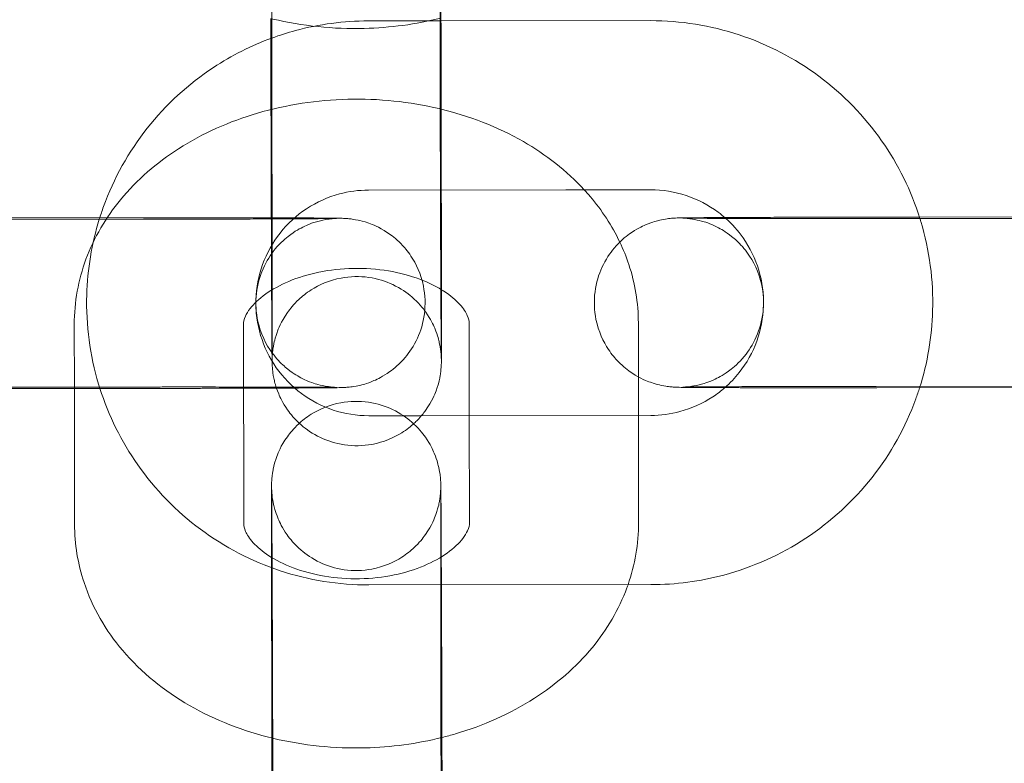
# Model space of a CAD drawing. Units: millimetres. Extents: x 138354 to 240377, y 71290 to 129171.
# Drawn here: x 156740 to 156775, y 80179 to 80206 of the extents above; entities that cross this region are included whole.
import ezdxf

# ---------------------------------------------------------------- set-up
doc = ezdxf.new("R2010")
doc.units = ezdxf.units.MM
doc.header["$MEASUREMENT"] = 0

msp = doc.modelspace()

# ---------------------------------------------------------------- linework, layer by layer
at = {"color": 0, "linetype": 'Continuous', "lineweight": 0}
for p, q in [((156755.329, 80205.417), (156755.32, 80212.503)), ((156749.329, 80205.409), (156749.329, 80205.623)), ((156752.79, 80205.54), (156755.363, 80205.542)), ((156755.363, 80205.542), (156762.79, 80205.549)), ((156749.369, 80202.617), (156749.376, 80197.604)), ((156755.369, 80202.625), (156755.379, 80195.539)), ((156752.795, 80199.54), (156759.784, 80199.546)), ((156759.784, 80199.546), (156762.795, 80199.549)), ((156744.811, 80198.507), (156734.811, 80198.498)), ((156736.328, 80198.549), (156743.265, 80198.556)), ((156743.265, 80198.556), (156744.781, 80198.557)), ((156770.781, 80198.581), (156772.328, 80198.583)), ((156780.811, 80198.541), (156770.811, 80198.532)), ((156772.328, 80198.583), (156779.265, 80198.589)), ((156749.376, 80197.604), (156749.379, 80195.531)), ((156762.361, 80194.831), (156762.364, 80192.915)), ((156742.365, 80192.505), (156742.362, 80194.779)), ((156748.371, 80187.701), (156748.361, 80194.787)), ((156756.361, 80194.823), (156756.366, 80191.543)), ((156762.364, 80192.915), (156762.366, 80191.549)), ((156734.787, 80192.548), (156744.787, 80192.557)), ((156744.817, 80192.507), (156734.817, 80192.498)), ((156742.371, 80187.693), (156742.365, 80192.505)), ((156770.787, 80192.581), (156780.787, 80192.591)), ((156780.817, 80192.541), (156770.817, 80192.532)), ((156754.671, 80191.541), (156752.803, 80191.54)), ((156762.803, 80191.549), (156754.671, 80191.541)), ((156756.366, 80191.543), (156756.371, 80187.737)), ((156762.366, 80191.549), (156762.371, 80187.745)), ((156749.362, 80180.113), (156749.353, 80186.985)), ((156755.363, 80179.907), (156755.353, 80186.993)), ((156762.808, 80185.549), (156752.808, 80185.54)), ((156749.363, 80179.899), (156749.362, 80180.113))]:
    msp.add_line(p, q, dxfattribs=at)
for points, knots in [([(143135.398, 74672.289), (158966.997, 84224.789), (158966.997, 84224.789), (158966.995, 84224.788), (158966.994, 84224.787), (158966.994, 84224.787)], [-0.002650933, -0.002650933, -0.002650933, -0.002650933, 0, 0, 0.002650933, 0.002650933, 0.002650933, 0.002650933]), ([(138354.318, 71539.626), (158966.997, 83974.789), (158966.997, 83974.789), (158966.995, 83974.788), (158966.994, 83974.787), (158966.994, 83974.787)], [-0.002650391, -0.002650391, -0.002650391, -0.002650391, 0, 0, 0.002650391, 0.002650391, 0.002650391, 0.002650391]), ([(138354.12, 71289.922), (158966.997, 83724.789), (158966.997, 83724.789), (158966.995, 83724.788), (158966.994, 83724.787), (158966.994, 83724.787)], [-0.002650391, -0.002650391, -0.002650391, -0.002650391, 0, 0, 0.002650391, 0.002650391, 0.002650391, 0.002650391]), ([(156754.359, 80216.763), (156754.557, 80216.58), (156754.683, 80216.419), (156754.961, 80216.023), (156755.035, 80215.851), (156755.212, 80215.426), (156755.23, 80215.307), (156755.304, 80214.973), (156755.301, 80214.924), (156755.311, 80214.825), (156755.313, 80214.798), (156755.317, 80214.752), (156755.318, 80214.735), (156755.32, 80214.701), (156755.32, 80214.686), (156755.322, 80214.648), (156755.322, 80214.633), (156755.324, 80214.547), (156755.325, 80214.498), (156755.326, 80214.364), (156755.327, 80214.304), (156755.328, 80214.166), (156755.329, 80214.087), (156755.33, 80213.91), (156755.331, 80213.813), (156755.332, 80213.602), (156755.333, 80213.489), (156755.334, 80213.262), (156755.335, 80213.151), (156755.336, 80212.914), (156755.337, 80212.789), (156755.338, 80212.528), (156755.339, 80212.392), (156755.34, 80212.112), (156755.341, 80211.967), (156755.342, 80211.671), (156755.343, 80211.518), (156755.344, 80211.203), (156755.345, 80211.04), (156755.346, 80210.708), (156755.347, 80210.538), (156755.348, 80210.195), (156755.349, 80210.021), (156755.35, 80209.67), (156755.351, 80209.491), (156755.352, 80209.129), (156755.353, 80208.945), (156755.354, 80208.574), (156755.355, 80208.387), (156755.356, 80208.015), (156755.357, 80207.829), (156755.358, 80207.457), (156755.359, 80207.272), (156755.36, 80206.898), (156755.36, 80206.711), (156755.361, 80206.339), (156755.362, 80206.154), (156755.363, 80205.79), (156755.363, 80205.611), (156755.364, 80205.257), (156755.365, 80205.082), (156755.365, 80204.736), (156755.366, 80204.565), (156755.367, 80204.229), (156755.367, 80204.065), (156755.368, 80203.746), (156755.368, 80203.591), (156755.369, 80203.152), (156755.369, 80202.879), (156755.369, 80202.625)], [4.714116, 4.714116, 4.714116, 4.714116, 4.71505, 4.71505, 4.716863, 4.716863, 4.72087, 4.72087, 4.730766, 4.730766, 4.739042, 4.739042, 4.747995, 4.747995, 4.761503, 4.761503, 4.791036, 4.791036, 4.93864, 4.93864, 5.030443, 5.030443, 5.123833, 5.123833, 5.217305, 5.217305, 5.309272, 5.309272, 5.389342, 5.389342, 5.470468, 5.470468, 5.551604, 5.551604, 5.631699, 5.631699, 5.71135, 5.71135, 5.792039, 5.792039, 5.872732, 5.872732, 5.952392, 5.952392, 6.031958, 6.031958, 6.112557, 6.112557, 6.193157, 6.193157, 6.272725, 6.272725, 6.352274, 6.352274, 6.432854, 6.432854, 6.513433, 6.513433, 6.59298, 6.59298, 6.672549, 6.672549, 6.753147, 6.753147, 6.833741, 6.833741, 6.913302, 6.913302, 7.066443, 7.066443, 7.066443, 7.066443]), ([(156749.325, 80214.461), (156749.325, 80214.461), (156749.325, 80214.459), (156749.325, 80214.436), (156749.326, 80214.367), (156749.327, 80214.228), (156749.328, 80214.177), (156749.329, 80214.062), (156749.329, 80213.997), (156749.33, 80213.857), (156749.331, 80213.781), (156749.332, 80213.617), (156749.332, 80213.531), (156749.334, 80213.34), (156749.334, 80213.235), (156749.335, 80213.012), (156749.336, 80212.894), (156749.337, 80212.647), (156749.338, 80212.518), (156749.339, 80212.251), (156749.34, 80212.114), (156749.341, 80211.828), (156749.342, 80211.681), (156749.343, 80211.375), (156749.344, 80211.216), (156749.345, 80210.892), (156749.346, 80210.727), (156749.348, 80210.391), (156749.348, 80210.221), (156749.35, 80209.875), (156749.35, 80209.7), (156749.352, 80209.342), (156749.352, 80209.16), (156749.354, 80208.793), (156749.354, 80208.608), (156749.355, 80208.238), (156749.356, 80208.054), (156749.357, 80207.684), (156749.358, 80207.499), (156749.359, 80207.126), (156749.36, 80206.939), (156749.361, 80206.566), (156749.361, 80206.381), (156749.362, 80206.015), (156749.363, 80205.835), (156749.364, 80205.478), (156749.364, 80205.302), (156749.365, 80204.953), (156749.365, 80204.779), (156749.366, 80204.439), (156749.367, 80204.272), (156749.367, 80203.948), (156749.368, 80203.79), (156749.369, 80203.272), (156749.369, 80202.93), (156749.369, 80202.617)], [4.80516, 4.80516, 4.80516, 4.80516, 4.827939, 4.827939, 4.984986, 4.984986, 5.058753, 5.058753, 5.133347, 5.133347, 5.207902, 5.207902, 5.281586, 5.281586, 5.360404, 5.360404, 5.440224, 5.440224, 5.520034, 5.520034, 5.598825, 5.598825, 5.678126, 5.678126, 5.758449, 5.758449, 5.838769, 5.838769, 5.918059, 5.918059, 5.997459, 5.997459, 6.077886, 6.077886, 6.158311, 6.158311, 6.237707, 6.237707, 6.317128, 6.317128, 6.397578, 6.397578, 6.478029, 6.478029, 6.557451, 6.557451, 6.636856, 6.636856, 6.717293, 6.717293, 6.797733, 6.797733, 6.877145, 6.877145, 7.066443, 7.066443, 7.066443, 7.066443]), ([(156755.363, 80205.639), (156754.477, 80205.418), (156753.56, 80205.296), (156751.549, 80205.245), (156750.453, 80205.356), (156749.387, 80205.609), (156749.375, 80205.612), (156749.363, 80205.615)], [7.5190616, 7.5190616, 7.5190616, 7.5190616, 7.821589, 7.821589, 8.1804648, 8.1804648, 8.184537, 8.184537, 8.184537, 8.184537]), ([(156749.365, 80204.931), (156749.641, 80205.032), (156749.921, 80205.121), (156751.046, 80205.423), (156751.918, 80205.539), (156752.79, 80205.54)], [4.3618372, 4.3618372, 4.3618372, 4.3618372, 4.4498688, 4.4498688, 4.7114624, 4.7114624, 4.7114624, 4.7114624]), ([(156749.379, 80195.531), (156749.379, 80195.4), (156749.379, 80195.275), (156749.379, 80195.034), (156749.379, 80194.918), (156749.38, 80194.699), (156749.38, 80194.595), (156749.38, 80194.402), (156749.38, 80194.313), (156749.38, 80194.149), (156749.38, 80194.073), (156749.379, 80193.936), (156749.379, 80193.873), (156749.379, 80193.763), (156749.379, 80193.715), (156749.378, 80193.636), (156749.378, 80193.605), (156749.378, 80193.568), (156749.378, 80193.557), (156749.378, 80193.554), (156749.378, 80193.555), (156749.378, 80193.569), (156749.378, 80193.578), (156749.38, 80193.613), (156749.38, 80193.623), (156749.382, 80193.653), (156749.383, 80193.674), (156749.388, 80193.74), (156749.391, 80193.774), (156749.403, 80193.874), (156749.409, 80193.92), (156749.437, 80194.08), (156749.442, 80194.178), (156749.605, 80194.633), (156749.662, 80194.831), (156750.016, 80195.333), (156750.137, 80195.487), (156750.441, 80195.772), (156750.584, 80195.889), (156751.033, 80196.176), (156751.396, 80196.342), (156752.136, 80196.482), (156752.48, 80196.49), (156753.117, 80196.399), (156753.408, 80196.304), (156753.94, 80196.054), (156754.161, 80195.896), (156754.574, 80195.541), (156754.719, 80195.357), (156755.01, 80194.945), (156755.084, 80194.773), (156755.263, 80194.348), (156755.281, 80194.228), (156755.357, 80193.891), (156755.354, 80193.843), (156755.364, 80193.745), (156755.366, 80193.719), (156755.369, 80193.676), (156755.37, 80193.661), (156755.372, 80193.632), (156755.372, 80193.621), (156755.373, 80193.597), (156755.374, 80193.589), (156755.374, 80193.57), (156755.374, 80193.572), (156755.374, 80193.599), (156755.373, 80193.667), (156755.371, 80193.806), (156755.371, 80193.857), (156755.37, 80193.973), (156755.369, 80194.037), (156755.368, 80194.177), (156755.368, 80194.254), (156755.367, 80194.417), (156755.366, 80194.504), (156755.365, 80194.695), (156755.364, 80194.799), (156755.363, 80195.022), (156755.362, 80195.14), (156755.361, 80195.387), (156755.361, 80195.516), (156755.359, 80195.783), (156755.359, 80195.921), (156755.357, 80196.206), (156755.357, 80196.354), (156755.355, 80196.66), (156755.355, 80196.818), (156755.353, 80197.142), (156755.352, 80197.308), (156755.351, 80197.644), (156755.35, 80197.814), (156755.349, 80198.159), (156755.348, 80198.335), (156755.347, 80198.692), (156755.346, 80198.874), (156755.345, 80199.241), (156755.344, 80199.426), (156755.343, 80199.796), (156755.343, 80199.981), (156755.341, 80200.351), (156755.341, 80200.536), (156755.34, 80200.908), (156755.339, 80201.096), (156755.338, 80201.468), (156755.337, 80201.654), (156755.336, 80202.019), (156755.336, 80202.2), (156755.335, 80202.556), (156755.335, 80202.732), (156755.334, 80203.082), (156755.333, 80203.255), (156755.332, 80203.595), (156755.332, 80203.762), (156755.331, 80204.086), (156755.331, 80204.244), (156755.33, 80204.763), (156755.33, 80205.105), (156755.329, 80205.417)], [0.783257, 0.783257, 0.783257, 0.783257, 0.862455, 0.862455, 0.942695, 0.942695, 1.022951, 1.022951, 1.102188, 1.102188, 1.180317, 1.180317, 1.259573, 1.259573, 1.338952, 1.338952, 1.417289, 1.417289, 1.472744, 1.472744, 1.502426, 1.502426, 1.529483, 1.529483, 1.537526, 1.537526, 1.54821, 1.54821, 1.555957, 1.555957, 1.560425, 1.560425, 1.565663, 1.565663, 1.56818, 1.56818, 1.569066, 1.569066, 1.569621, 1.569621, 1.570453, 1.570453, 1.571068, 1.571068, 1.571674, 1.571674, 1.572401, 1.572401, 1.573439, 1.573439, 1.575236, 1.575236, 1.579191, 1.579191, 1.588998, 1.588998, 1.597027, 1.597027, 1.605228, 1.605228, 1.616521, 1.616521, 1.63675, 1.63675, 1.686346, 1.686346, 1.843393, 1.843393, 1.91716, 1.91716, 1.991754, 1.991754, 2.06631, 2.06631, 2.139993, 2.139993, 2.218811, 2.218811, 2.298631, 2.298631, 2.378441, 2.378441, 2.457232, 2.457232, 2.536533, 2.536533, 2.616857, 2.616857, 2.697176, 2.697176, 2.776467, 2.776467, 2.855866, 2.855866, 2.936293, 2.936293, 3.016719, 3.016719, 3.096115, 3.096115, 3.175535, 3.175535, 3.255986, 3.255986, 3.336437, 3.336437, 3.415859, 3.415859, 3.495263, 3.495263, 3.5757, 3.5757, 3.65614, 3.65614, 3.735553, 3.735553, 3.92485, 3.92485, 3.92485, 3.92485]), ([(156762.79, 80205.549), (156763.857, 80205.55), (156764.923, 80205.379), (156766.949, 80204.71), (156767.907, 80204.212), (156769.62, 80202.939), (156770.373, 80202.165), (156771.577, 80200.449), (156772.036, 80199.515), (156772.344, 80198.533)], [4.711462, 4.711462, 4.711462, 4.711462, 5.031463, 5.031463, 5.351463, 5.351463, 5.671462, 5.671462, 5.980168, 5.980168, 5.980168, 5.980168]), ([(156743.249, 80198.506), (156743.296, 80198.656), (156743.346, 80198.805), (156743.764, 80199.955), (156744.289, 80200.899), (156745.611, 80202.573), (156746.407, 80203.303), (156747.944, 80204.316), (156748.639, 80204.666), (156749.365, 80204.931)], [3.4427527, 3.4427527, 3.4427527, 3.4427527, 3.489866, 3.489866, 3.8098663, 3.8098663, 4.1298674, 4.1298674, 4.3618372, 4.3618372, 4.3618372, 4.3618372]), ([(156754.528, 80191.383), (156754.493, 80191.347), (156754.455, 80191.311), (156754.297, 80191.164), (156754.153, 80191.048), (156753.703, 80190.764), (156753.34, 80190.601), (156752.602, 80190.466), (156752.258, 80190.459), (156751.622, 80190.553), (156751.332, 80190.649), (156750.802, 80190.9), (156750.582, 80191.059), (156750.171, 80191.415), (156750.027, 80191.599), (156749.737, 80192.012), (156749.664, 80192.184), (156749.486, 80192.608), (156749.469, 80192.727), (156749.395, 80193.062), (156749.398, 80193.11), (156749.387, 80193.21), (156749.385, 80193.237), (156749.382, 80193.283), (156749.381, 80193.299), (156749.379, 80193.334), (156749.378, 80193.348), (156749.377, 80193.386), (156749.377, 80193.401), (156749.374, 80193.487), (156749.374, 80193.536), (156749.372, 80193.67), (156749.372, 80193.73), (156749.37, 80193.869), (156749.37, 80193.948), (156749.369, 80194.124), (156749.368, 80194.222), (156749.366, 80194.433), (156749.366, 80194.546), (156749.364, 80194.772), (156749.364, 80194.884), (156749.363, 80195.12), (156749.362, 80195.245), (156749.361, 80195.506), (156749.36, 80195.642), (156749.358, 80195.923), (156749.358, 80196.067), (156749.356, 80196.364), (156749.356, 80196.516), (156749.354, 80196.831), (156749.354, 80196.994), (156749.352, 80197.326), (156749.352, 80197.496), (156749.35, 80197.84), (156749.35, 80198.013), (156749.348, 80198.365), (156749.348, 80198.543), (156749.346, 80198.905), (156749.346, 80199.089), (156749.344, 80199.46), (156749.344, 80199.647), (156749.342, 80200.02), (156749.342, 80200.205), (156749.341, 80200.577), (156749.34, 80200.763), (156749.339, 80201.136), (156749.338, 80201.323), (156749.337, 80201.695), (156749.337, 80201.88), (156749.336, 80202.244), (156749.335, 80202.423), (156749.334, 80202.777), (156749.334, 80202.952), (156749.333, 80203.298), (156749.333, 80203.469), (156749.332, 80203.805), (156749.332, 80203.97), (156749.331, 80204.288), (156749.331, 80204.443), (156749.33, 80204.704), (156749.33, 80204.813), (156749.33, 80204.918)], [1.568898, 1.568898, 1.568898, 1.568898, 1.569089, 1.569089, 1.569637, 1.569637, 1.570463, 1.570463, 1.571076, 1.571076, 1.571683, 1.571683, 1.572413, 1.572413, 1.573457, 1.573457, 1.575271, 1.575271, 1.579277, 1.579277, 1.589173, 1.589173, 1.59745, 1.59745, 1.606402, 1.606402, 1.61991, 1.61991, 1.649443, 1.649443, 1.797047, 1.797047, 1.888851, 1.888851, 1.982241, 1.982241, 2.075713, 2.075713, 2.167679, 2.167679, 2.247749, 2.247749, 2.328875, 2.328875, 2.410011, 2.410011, 2.490107, 2.490107, 2.569757, 2.569757, 2.650446, 2.650446, 2.731139, 2.731139, 2.8108, 2.8108, 2.890365, 2.890365, 2.970964, 2.970964, 3.051564, 3.051564, 3.131132, 3.131132, 3.210681, 3.210681, 3.291261, 3.291261, 3.37184, 3.37184, 3.451387, 3.451387, 3.530956, 3.530956, 3.611554, 3.611554, 3.692149, 3.692149, 3.771709, 3.771709, 3.830401, 3.830401, 3.830401, 3.830401]), ([(156742.362, 80194.779), (156742.36, 80195.568), (156742.506, 80196.355), (156743.063, 80197.861), (156743.486, 80198.572), (156744.585, 80199.908), (156745.285, 80200.51), (156746.916, 80201.555), (156747.864, 80201.974), (156749.89, 80202.569), (156750.972, 80202.734), (156753.15, 80202.789), (156754.245, 80202.678), (156756.351, 80202.178), (156757.361, 80201.79), (156759.085, 80200.798), (156759.82, 80200.228), (156760.445, 80199.547)], [3.140658, 3.140658, 3.140658, 3.140658, 3.398068, 3.398068, 3.67032, 3.67032, 3.97906, 3.97906, 4.322761, 4.322761, 4.679996, 4.679996, 5.038872, 5.038872, 5.396745, 5.396745, 5.70786, 5.70786, 5.70786, 5.70786]), ([(156752.803, 80191.54), (156752.376, 80191.539), (156751.95, 80191.608), (156751.139, 80191.875), (156750.756, 80192.075), (156750.071, 80192.583), (156749.77, 80192.893), (156749.28, 80193.592), (156749.091, 80193.981), (156748.845, 80194.798), (156748.789, 80195.226), (156748.813, 80196.079), (156748.894, 80196.504), (156749.185, 80197.306), (156749.395, 80197.683), (156749.924, 80198.353), (156750.242, 80198.645), (156750.955, 80199.115), (156751.349, 80199.292), (156752.098, 80199.493), (156752.447, 80199.539), (156752.795, 80199.54)], [1.56987, 1.56987, 1.56987, 1.56987, 1.889867, 1.889867, 2.209868, 2.209868, 2.529872, 2.529872, 2.849878, 2.849878, 3.169883, 3.169883, 3.489885, 3.489885, 3.809884, 3.809884, 4.12988, 4.12988, 4.449874, 4.449874, 4.711462, 4.711462, 4.711462, 4.711462]), ([(156760.445, 80199.547), (156760.517, 80199.469), (156760.587, 80199.39), (156761.068, 80198.822), (156761.425, 80198.281), (156761.703, 80197.696)], [5.7078603, 5.7078603, 5.7078603, 5.7078603, 5.7433745, 5.7433745, 5.9580417, 5.9580417, 5.9580417, 5.9580417]), ([(156762.795, 80199.549), (156763.222, 80199.549), (156763.649, 80199.481), (156764.459, 80199.213), (156764.842, 80199.014), (156765.28, 80198.689), (156765.372, 80198.614), (156765.46, 80198.535)], [4.7114624, 4.7114624, 4.7114624, 4.7114624, 5.0314598, 5.0314598, 5.3514607, 5.3514607, 5.4402209, 5.4402209, 5.4402209, 5.4402209]), ([(156743.27, 80192.506), (156743.254, 80192.558), (156743.238, 80192.611), (156742.915, 80193.685), (156742.773, 80194.756), (156742.829, 80196.731), (156742.979, 80197.637), (156743.249, 80198.506)], [2.8333632, 2.8333632, 2.8333632, 2.8333632, 2.8498678, 2.8498678, 3.1698666, 3.1698666, 3.4427527, 3.4427527, 3.4427527, 3.4427527]), ([(156744.781, 80198.557), (156744.967, 80198.557), (156745.153, 80198.557), (156745.527, 80198.558), (156745.714, 80198.558), (156746.086, 80198.558), (156746.271, 80198.558), (156746.635, 80198.558), (156746.814, 80198.558), (156747.168, 80198.558), (156747.342, 80198.558), (156747.688, 80198.557), (156747.859, 80198.557), (156748.194, 80198.557), (156748.357, 80198.557), (156748.675, 80198.556), (156748.829, 80198.556), (156749.129, 80198.556), (156749.274, 80198.555), (156749.558, 80198.555), (156749.695, 80198.554), (156749.959, 80198.554), (156750.086, 80198.553), (156750.326, 80198.553), (156750.439, 80198.552), (156750.656, 80198.551), (156750.758, 80198.551), (156750.952, 80198.55), (156751.043, 80198.549), (156751.211, 80198.548), (156751.288, 80198.548), (156751.428, 80198.546), (156751.491, 80198.546), (156751.677, 80198.544), (156751.757, 80198.543), (156751.89, 80198.539), (156751.917, 80198.538), (156751.993, 80198.533), (156752.011, 80198.532), (156752.067, 80198.527), (156752.104, 80198.524), (156752.224, 80198.509), (156752.287, 80198.502), (156752.505, 80198.456), (156752.607, 80198.436), (156752.947, 80198.314), (156753.133, 80198.257), (156753.605, 80197.94), (156753.763, 80197.822), (156754.058, 80197.519), (156754.179, 80197.378), (156754.476, 80196.931), (156754.651, 80196.568), (156754.803, 80195.821), (156754.816, 80195.476), (156754.733, 80194.834), (156754.641, 80194.54), (156754.397, 80194.004), (156754.24, 80193.779), (156753.888, 80193.362), (156753.704, 80193.213), (156753.293, 80192.918), (156753.12, 80192.841), (156752.7, 80192.66), (156752.576, 80192.639), (156752.291, 80192.573), (156752.225, 80192.568), (156752.119, 80192.555), (156752.088, 80192.552), (156752.03, 80192.547), (156752.008, 80192.545), (156751.959, 80192.542), (156751.938, 80192.541), (156751.871, 80192.538), (156751.842, 80192.537), (156751.77, 80192.535), (156751.731, 80192.534), (156751.64, 80192.533), (156751.589, 80192.532), (156751.475, 80192.531), (156751.412, 80192.53), (156751.273, 80192.529), (156751.198, 80192.528), (156750.82, 80192.525), (156750.442, 80192.522), (156749.993, 80192.52)], [4.710244, 4.710244, 4.710244, 4.710244, 4.789851, 4.789851, 4.87049, 4.87049, 4.951128, 4.951128, 5.030731, 5.030731, 5.110379, 5.110379, 5.191055, 5.191055, 5.271724, 5.271724, 5.351355, 5.351355, 5.431182, 5.431182, 5.512027, 5.512027, 5.592853, 5.592853, 5.672634, 5.672634, 5.753304, 5.753304, 5.834944, 5.834944, 5.916504, 5.916504, 5.996995, 5.996995, 6.180648, 6.180648, 6.227604, 6.227604, 6.240133, 6.240133, 6.255302, 6.255302, 6.266626, 6.266626, 6.273255, 6.273255, 6.277907, 6.277907, 6.279724, 6.279724, 6.28083, 6.28083, 6.282465, 6.282465, 6.283648, 6.283648, 6.284804, 6.284804, 6.286177, 6.286177, 6.288122, 6.288122, 6.291451, 6.291451, 6.298544, 6.298544, 6.311829, 6.311829, 6.32315, 6.32315, 6.336868, 6.336868, 6.359978, 6.359978, 6.422542, 6.422542, 6.500387, 6.500387, 6.579212, 6.579212, 6.658296, 6.658296, 6.736701, 6.736701, 7.020987, 7.020987, 7.020987, 7.020987]), ([(156744.787, 80192.557), (156744.972, 80192.557), (156745.157, 80192.557), (156745.528, 80192.558), (156745.714, 80192.558), (156746.084, 80192.558), (156746.268, 80192.558), (156746.629, 80192.558), (156746.807, 80192.558), (156747.158, 80192.558), (156747.332, 80192.558), (156747.675, 80192.557), (156747.844, 80192.557), (156748.177, 80192.557), (156748.34, 80192.557), (156748.655, 80192.556), (156748.808, 80192.556), (156749.104, 80192.556), (156749.248, 80192.555), (156749.527, 80192.555), (156749.663, 80192.555), (156749.924, 80192.554), (156750.049, 80192.553), (156750.285, 80192.553), (156750.397, 80192.552), (156750.608, 80192.551), (156750.706, 80192.551), (156750.893, 80192.55), (156750.98, 80192.549), (156751.141, 80192.548), (156751.215, 80192.548), (156751.347, 80192.547), (156751.405, 80192.546), (156751.549, 80192.545), (156751.618, 80192.544), (156751.668, 80192.543), (156751.683, 80192.541), (156751.619, 80192.545), (156751.606, 80192.545), (156751.577, 80192.547), (156751.564, 80192.548), (156751.524, 80192.552), (156751.494, 80192.554), (156751.402, 80192.565), (156751.35, 80192.571), (156751.195, 80192.6), (156751.122, 80192.613), (156750.884, 80192.679), (156750.732, 80192.709), (156750.254, 80192.962), (156750.077, 80193.063), (156749.723, 80193.367), (156749.586, 80193.5), (156749.245, 80193.933), (156749.028, 80194.292), (156748.819, 80195.067), (156748.782, 80195.419), (156748.831, 80196.078), (156748.907, 80196.383), (156749.127, 80196.939), (156749.275, 80197.176), (156749.611, 80197.616), (156749.793, 80197.777), (156750.196, 80198.095), (156750.375, 80198.183), (156750.798, 80198.384), (156750.933, 80198.413), (156751.26, 80198.498), (156751.331, 80198.502), (156751.447, 80198.518), (156751.48, 80198.521), (156751.534, 80198.527), (156751.554, 80198.528), (156751.592, 80198.531), (156751.606, 80198.532), (156751.637, 80198.533), (156751.646, 80198.534), (156751.665, 80198.534), (156751.657, 80198.534), (156751.598, 80198.533), (156751.497, 80198.531), (156751.303, 80198.529), (156751.241, 80198.528), (156751.103, 80198.527), (156751.028, 80198.527), (156750.866, 80198.525), (156750.779, 80198.525), (156750.594, 80198.524), (156750.497, 80198.523), (156750.096, 80198.521), (156749.754, 80198.519), (156749.375, 80198.518)], [4.710244, 4.710244, 4.710244, 4.710244, 4.789605, 4.789605, 4.869997, 4.869997, 4.95039, 4.95039, 5.029756, 5.029756, 5.109078, 5.109078, 5.189433, 5.189433, 5.269795, 5.269795, 5.349133, 5.349133, 5.42828, 5.42828, 5.508469, 5.508469, 5.588676, 5.588676, 5.667867, 5.667867, 5.746225, 5.746225, 5.825667, 5.825667, 5.905179, 5.905179, 5.983686, 5.983686, 6.127291, 6.127291, 6.21563, 6.21563, 6.231456, 6.231456, 6.240338, 6.240338, 6.253482, 6.253482, 6.264079, 6.264079, 6.270331, 6.270331, 6.276497, 6.276497, 6.279055, 6.279055, 6.280389, 6.280389, 6.282228, 6.282228, 6.283447, 6.283447, 6.28459, 6.28459, 6.285905, 6.285905, 6.287709, 6.287709, 6.290688, 6.290688, 6.296796, 6.296796, 6.309559, 6.309559, 6.320377, 6.320377, 6.331785, 6.331785, 6.347662, 6.347662, 6.376064, 6.376064, 6.44326, 6.44326, 6.626193, 6.626193, 6.700169, 6.700169, 6.774977, 6.774977, 6.849735, 6.849735, 6.923601, 6.923601, 7.139283, 7.139283, 7.139283, 7.139283]), ([(156749.375, 80198.518), (156749.198, 80198.517), (156749.014, 80198.516), (156748.672, 80198.515), (156748.517, 80198.514), (156748.198, 80198.514), (156748.033, 80198.513), (156747.698, 80198.512), (156747.527, 80198.512), (156747.181, 80198.511), (156747.007, 80198.511), (156746.668, 80198.51), (156746.504, 80198.51), (156746.171, 80198.509), (156746.002, 80198.509), (156745.662, 80198.508), (156745.492, 80198.508), (156745.151, 80198.508), (156744.981, 80198.507), (156744.811, 80198.507)], [7.1392826, 7.1392826, 7.1392826, 7.1392826, 7.2398811, 7.2398811, 7.3190811, 7.3190811, 7.3992989, 7.3992989, 7.4795107, 7.4795107, 7.5586944, 7.5586944, 7.6315851, 7.6315851, 7.7052679, 7.7052679, 7.7789493, 7.7789493, 7.8518362, 7.8518362, 7.8518362, 7.8518362]), ([(156770.817, 80192.532), (156770.631, 80192.531), (156770.445, 80192.531), (156770.071, 80192.531), (156769.884, 80192.531), (156769.512, 80192.531), (156769.327, 80192.531), (156768.963, 80192.531), (156768.784, 80192.531), (156768.431, 80192.531), (156768.256, 80192.531), (156767.911, 80192.531), (156767.74, 80192.531), (156767.405, 80192.532), (156767.241, 80192.532), (156766.923, 80192.532), (156766.769, 80192.532), (156766.469, 80192.533), (156766.324, 80192.533), (156766.041, 80192.534), (156765.903, 80192.534), (156765.639, 80192.535), (156765.513, 80192.535), (156765.273, 80192.536), (156765.159, 80192.536), (156764.943, 80192.537), (156764.84, 80192.538), (156764.646, 80192.539), (156764.555, 80192.539), (156764.387, 80192.54), (156764.31, 80192.541), (156764.17, 80192.542), (156764.107, 80192.543), (156763.921, 80192.545), (156763.841, 80192.546), (156763.708, 80192.55), (156763.681, 80192.551), (156763.606, 80192.555), (156763.587, 80192.557), (156763.532, 80192.561), (156763.494, 80192.564), (156763.374, 80192.579), (156763.311, 80192.586), (156763.093, 80192.633), (156762.991, 80192.653), (156762.651, 80192.774), (156762.465, 80192.832), (156761.994, 80193.149), (156761.835, 80193.267), (156761.54, 80193.569), (156761.419, 80193.711), (156761.122, 80194.158), (156760.947, 80194.52), (156760.795, 80195.267), (156760.782, 80195.613), (156760.866, 80196.255), (156760.957, 80196.549), (156761.202, 80197.085), (156761.359, 80197.309), (156761.71, 80197.727), (156761.894, 80197.875), (156762.305, 80198.171), (156762.479, 80198.248), (156762.899, 80198.429), (156763.023, 80198.45), (156763.307, 80198.516), (156763.373, 80198.52), (156763.479, 80198.534), (156763.511, 80198.537), (156763.568, 80198.542), (156763.59, 80198.543), (156763.64, 80198.547), (156763.661, 80198.548), (156763.727, 80198.551), (156763.756, 80198.552), (156763.828, 80198.553), (156763.867, 80198.554), (156763.958, 80198.556), (156764.009, 80198.556), (156764.123, 80198.558), (156764.186, 80198.559), (156764.325, 80198.56), (156764.4, 80198.561), (156764.737, 80198.563), (156765.054, 80198.565), (156765.424, 80198.567)], [1.568651, 1.568651, 1.568651, 1.568651, 1.648259, 1.648259, 1.728898, 1.728898, 1.809535, 1.809535, 1.889138, 1.889138, 1.968787, 1.968787, 2.049462, 2.049462, 2.130131, 2.130131, 2.209762, 2.209762, 2.289589, 2.289589, 2.370434, 2.370434, 2.451261, 2.451261, 2.531041, 2.531041, 2.611712, 2.611712, 2.693352, 2.693352, 2.774911, 2.774911, 2.855403, 2.855403, 3.039056, 3.039056, 3.086012, 3.086012, 3.09854, 3.09854, 3.113709, 3.113709, 3.125033, 3.125033, 3.131663, 3.131663, 3.136314, 3.136314, 3.138131, 3.138131, 3.139238, 3.139238, 3.140872, 3.140872, 3.142055, 3.142055, 3.143211, 3.143211, 3.144585, 3.144585, 3.146529, 3.146529, 3.149858, 3.149858, 3.156952, 3.156952, 3.170236, 3.170236, 3.181557, 3.181557, 3.195276, 3.195276, 3.218386, 3.218386, 3.28095, 3.28095, 3.358795, 3.358795, 3.437619, 3.437619, 3.516703, 3.516703, 3.595109, 3.595109, 3.840271, 3.840271, 3.840271, 3.840271]), ([(156763.935, 80198.546), (156763.935, 80198.546), (156763.94, 80198.546), (156763.979, 80198.544), (156763.992, 80198.543), (156764.022, 80198.541), (156764.034, 80198.54), (156764.074, 80198.537), (156764.105, 80198.534), (156764.197, 80198.523), (156764.248, 80198.517), (156764.404, 80198.489), (156764.476, 80198.475), (156764.715, 80198.409), (156764.867, 80198.379), (156765.344, 80198.126), (156765.521, 80198.025), (156765.875, 80197.721), (156766.012, 80197.589), (156766.354, 80197.155), (156766.57, 80196.797), (156766.779, 80196.022), (156766.816, 80195.67), (156766.768, 80195.011), (156766.691, 80194.706), (156766.471, 80194.15), (156766.323, 80193.912), (156765.987, 80193.473), (156765.805, 80193.311), (156765.402, 80192.994), (156765.224, 80192.905), (156764.801, 80192.705), (156764.666, 80192.676), (156764.339, 80192.59), (156764.267, 80192.586), (156764.151, 80192.571), (156764.118, 80192.567), (156764.064, 80192.562), (156764.044, 80192.56), (156764.007, 80192.558), (156763.992, 80192.557), (156763.961, 80192.555), (156763.952, 80192.555), (156763.933, 80192.554), (156763.942, 80192.554), (156764, 80192.556), (156764.102, 80192.557), (156764.295, 80192.559), (156764.357, 80192.56), (156764.495, 80192.561), (156764.57, 80192.562), (156764.733, 80192.563), (156764.82, 80192.564), (156765.004, 80192.565), (156765.101, 80192.566), (156765.312, 80192.567), (156765.427, 80192.567), (156765.668, 80192.569), (156765.796, 80192.569), (156766.061, 80192.57), (156766.198, 80192.571), (156766.481, 80192.572), (156766.626, 80192.572), (156766.926, 80192.574), (156767.081, 80192.574), (156767.401, 80192.575), (156767.565, 80192.575), (156767.901, 80192.576), (156768.072, 80192.577), (156768.417, 80192.578), (156768.592, 80192.578), (156768.93, 80192.579), (156769.095, 80192.579), (156769.428, 80192.58), (156769.597, 80192.58), (156769.936, 80192.58), (156770.107, 80192.581), (156770.447, 80192.581), (156770.617, 80192.581), (156770.787, 80192.581)], [3.026358, 3.026358, 3.026358, 3.026358, 3.074037, 3.074037, 3.089863, 3.089863, 3.098745, 3.098745, 3.111889, 3.111889, 3.122486, 3.122486, 3.128739, 3.128739, 3.134905, 3.134905, 3.137462, 3.137462, 3.138797, 3.138797, 3.140636, 3.140636, 3.141854, 3.141854, 3.142997, 3.142997, 3.144312, 3.144312, 3.146116, 3.146116, 3.149095, 3.149095, 3.155203, 3.155203, 3.167966, 3.167966, 3.178784, 3.178784, 3.190193, 3.190193, 3.20607, 3.20607, 3.234471, 3.234471, 3.301667, 3.301667, 3.4846, 3.4846, 3.558577, 3.558577, 3.633384, 3.633384, 3.708143, 3.708143, 3.782009, 3.782009, 3.860597, 3.860597, 3.940177, 3.940177, 4.019741, 4.019741, 4.098288, 4.098288, 4.177488, 4.177488, 4.257706, 4.257706, 4.337918, 4.337918, 4.417102, 4.417102, 4.489992, 4.489992, 4.563675, 4.563675, 4.637357, 4.637357, 4.710244, 4.710244, 4.710244, 4.710244]), ([(156770.811, 80198.532), (156770.626, 80198.531), (156770.442, 80198.531), (156770.07, 80198.531), (156769.884, 80198.531), (156769.514, 80198.531), (156769.331, 80198.531), (156768.969, 80198.531), (156768.791, 80198.531), (156768.44, 80198.531), (156768.267, 80198.531), (156767.924, 80198.531), (156767.754, 80198.531), (156767.422, 80198.531), (156767.259, 80198.532), (156766.943, 80198.532), (156766.791, 80198.532), (156766.494, 80198.533), (156766.35, 80198.533), (156766.071, 80198.534), (156765.935, 80198.534), (156765.675, 80198.535), (156765.55, 80198.535), (156765.313, 80198.536), (156765.201, 80198.536), (156764.991, 80198.537), (156764.892, 80198.538), (156764.706, 80198.539), (156764.618, 80198.539), (156764.457, 80198.54), (156764.384, 80198.541), (156764.252, 80198.542), (156764.193, 80198.542), (156764.049, 80198.544), (156763.98, 80198.545), (156763.94, 80198.546), (156763.935, 80198.546), (156763.935, 80198.546)], [1.568651, 1.568651, 1.568651, 1.568651, 1.648013, 1.648013, 1.728404, 1.728404, 1.808797, 1.808797, 1.888164, 1.888164, 1.967485, 1.967485, 2.04784, 2.04784, 2.128202, 2.128202, 2.207541, 2.207541, 2.286687, 2.286687, 2.366876, 2.366876, 2.447083, 2.447083, 2.526274, 2.526274, 2.604632, 2.604632, 2.684074, 2.684074, 2.763586, 2.763586, 2.842093, 2.842093, 2.985699, 2.985699, 3.026358, 3.026358, 3.026358, 3.026358]), ([(156765.424, 80198.567), (156765.553, 80198.568), (156765.689, 80198.569), (156765.963, 80198.57), (156766.1, 80198.571), (156766.387, 80198.572), (156766.536, 80198.572), (156766.844, 80198.573), (156767.002, 80198.574), (156767.324, 80198.575), (156767.488, 80198.575), (156767.822, 80198.576), (156767.992, 80198.577), (156768.34, 80198.577), (156768.517, 80198.578), (156768.877, 80198.579), (156769.06, 80198.579), (156769.425, 80198.58), (156769.609, 80198.58), (156770.12, 80198.581), (156770.451, 80198.581), (156770.781, 80198.581)], [3.8402706, 3.8402706, 3.8402706, 3.8402706, 3.9258753, 3.9258753, 4.0058596, 4.0058596, 4.0868974, 4.0868974, 4.1679456, 4.1679456, 4.2479575, 4.2479575, 4.3276395, 4.3276395, 4.4083601, 4.4083601, 4.4890843, 4.4890843, 4.5687762, 4.5687762, 4.7102435, 4.7102435, 4.7102435, 4.7102435]), ([(156765.46, 80198.535), (156765.69, 80198.33), (156765.897, 80198.098), (156766.319, 80197.497), (156766.507, 80197.108), (156766.753, 80196.291), (156766.81, 80195.862), (156766.785, 80195.009), (156766.705, 80194.585), (156766.413, 80193.783), (156766.203, 80193.405), (156765.786, 80192.877), (156765.615, 80192.698), (156765.429, 80192.535)], [5.440221, 5.440221, 5.440221, 5.440221, 5.671465, 5.671465, 5.99147, 5.99147, 6.311475, 6.311475, 6.631478, 6.631478, 6.951476, 6.951476, 7.136377, 7.136377, 7.136377, 7.136377]), ([(156772.344, 80198.533), (156772.355, 80198.497), (156772.366, 80198.461), (156772.683, 80197.403), (156772.825, 80196.333), (156772.769, 80194.34), (156772.613, 80193.417), (156772.333, 80192.533)], [5.980168, 5.980168, 5.980168, 5.980168, 5.9914605, 5.9914605, 6.3114593, 6.3114593, 6.5895576, 6.5895576, 6.5895576, 6.5895576]), ([(156761.703, 80197.696), (156761.826, 80197.439), (156761.933, 80197.172), (156762.243, 80196.237), (156762.36, 80195.535), (156762.361, 80194.831)], [5.9580417, 5.9580417, 5.9580417, 5.9580417, 6.0526753, 6.0526753, 6.2822512, 6.2822512, 6.2822512, 6.2822512]), ([(156748.361, 80194.787), (156748.361, 80194.863), (156748.373, 80194.944), (156748.466, 80195.147), (156748.519, 80195.239), (156748.72, 80195.498), (156748.903, 80195.68), (156749.378, 80196.017), (156749.653, 80196.171), (156750.289, 80196.438), (156750.649, 80196.55), (156751.422, 80196.71), (156751.836, 80196.756), (156752.673, 80196.772), (156753.095, 80196.741), (156753.895, 80196.608), (156754.272, 80196.506), (156754.899, 80196.269), (156755.158, 80196.142), (156755.378, 80196.007)], [3.140658, 3.140658, 3.140658, 3.140658, 3.454818, 3.454818, 3.644254, 3.644254, 3.928685, 3.928685, 4.180309, 4.180309, 4.432096, 4.432096, 4.688509, 4.688509, 4.947285, 4.947285, 5.204281, 5.204281, 5.425675, 5.425675, 5.425675, 5.425675]), ([(156755.378, 80196.007), (156755.409, 80195.989), (156755.439, 80195.97), (156755.705, 80195.796), (156755.89, 80195.637), (156756.167, 80195.335), (156756.25, 80195.198), (156756.35, 80194.974), (156756.361, 80194.897), (156756.361, 80194.823)], [5.4256749, 5.4256749, 5.4256749, 5.4256749, 5.4566458, 5.4566458, 5.7075551, 5.7075551, 5.9779564, 5.9779564, 6.2822512, 6.2822512, 6.2822512, 6.2822512]), ([(156755.379, 80195.539), (156755.379, 80195.407), (156755.379, 80195.28), (156755.379, 80195.035), (156755.379, 80194.918), (156755.38, 80194.696), (156755.38, 80194.591), (156755.38, 80194.396), (156755.38, 80194.305), (156755.38, 80194.135), (156755.38, 80194.056), (156755.379, 80193.911), (156755.379, 80193.845), (156755.379, 80193.728), (156755.379, 80193.676), (156755.378, 80193.586), (156755.378, 80193.548), (156755.377, 80193.481), (156755.377, 80193.457), (156755.376, 80193.399), (156755.375, 80193.388), (156755.374, 80193.361), (156755.374, 80193.346), (156755.372, 80193.313), (156755.371, 80193.301), (156755.369, 80193.263), (156755.367, 80193.235), (156755.358, 80193.14), (156755.355, 80193.087), (156755.313, 80192.857), (156755.31, 80192.756), (156755.132, 80192.278), (156755.068, 80192.081), (156754.743, 80191.627), (156754.652, 80191.512), (156754.528, 80191.383)], [0.7832573, 0.7832573, 0.7832573, 0.7832573, 0.8630303, 0.8630303, 0.9438221, 0.9438221, 1.0245976, 1.0245976, 1.1043308, 1.1043308, 1.1852523, 1.1852523, 1.2670923, 1.2670923, 1.3487887, 1.3487887, 1.4294286, 1.4294286, 1.5079684, 1.5079684, 1.5238176, 1.5238176, 1.5368649, 1.5368649, 1.5430347, 1.5430347, 1.5523334, 1.5523334, 1.5605989, 1.5605989, 1.5658665, 1.5658665, 1.5682199, 1.5682199, 1.5688983, 1.5688983, 1.5688983, 1.5688983]), ([(156752.808, 80185.54), (156751.742, 80185.539), (156750.675, 80185.71), (156748.649, 80186.379), (156747.691, 80186.877), (156745.979, 80188.149), (156745.225, 80188.924), (156744.032, 80190.625), (156743.577, 80191.542), (156743.27, 80192.506)], [1.56987, 1.56987, 1.56987, 1.56987, 1.88987, 1.88987, 2.20987, 2.20987, 2.529869, 2.529869, 2.833363, 2.833363, 2.833363, 2.833363]), ([(156749.993, 80192.52), (156749.92, 80192.52), (156749.845, 80192.52), (156749.636, 80192.519), (156749.498, 80192.518), (156749.211, 80192.517), (156749.062, 80192.516), (156748.754, 80192.515), (156748.596, 80192.515), (156748.274, 80192.514), (156748.11, 80192.513), (156747.776, 80192.512), (156747.606, 80192.512), (156747.259, 80192.511), (156747.081, 80192.511), (156746.721, 80192.51), (156746.539, 80192.51), (156746.173, 80192.509), (156745.99, 80192.509), (156745.478, 80192.508), (156745.148, 80192.508), (156744.817, 80192.507)], [7.0209866, 7.0209866, 7.0209866, 7.0209866, 7.0674679, 7.0674679, 7.1474523, 7.1474523, 7.22849, 7.22849, 7.3095382, 7.3095382, 7.3895502, 7.3895502, 7.4692321, 7.4692321, 7.5499527, 7.5499527, 7.630677, 7.630677, 7.7103689, 7.7103689, 7.8518362, 7.8518362, 7.8518362, 7.8518362]), ([(156765.429, 80192.535), (156765.294, 80192.417), (156765.15, 80192.308), (156764.643, 80191.974), (156764.249, 80191.797), (156763.5, 80191.596), (156763.152, 80191.549), (156762.803, 80191.549)], [7.1363766, 7.1363766, 7.1363766, 7.1363766, 7.2714722, 7.2714722, 7.5914665, 7.5914665, 7.8530551, 7.8530551, 7.8530551, 7.8530551]), ([(156772.333, 80192.533), (156772.291, 80192.4), (156772.246, 80192.268), (156771.835, 80191.134), (156771.309, 80190.19), (156769.987, 80188.515), (156769.191, 80187.785), (156767.41, 80186.611), (156766.424, 80186.168), (156764.552, 80185.665), (156763.68, 80185.55), (156762.808, 80185.549)], [6.589558, 6.589558, 6.589558, 6.589558, 6.631459, 6.631459, 6.951459, 6.951459, 7.27146, 7.27146, 7.591461, 7.591461, 7.853055, 7.853055, 7.853055, 7.853055]), ([(156749.353, 80186.985), (156749.353, 80187.117), (156749.353, 80187.244), (156749.353, 80187.489), (156749.353, 80187.606), (156749.353, 80187.828), (156749.353, 80187.933), (156749.353, 80188.128), (156749.353, 80188.219), (156749.353, 80188.389), (156749.353, 80188.468), (156749.353, 80188.613), (156749.353, 80188.679), (156749.353, 80188.797), (156749.354, 80188.848), (156749.354, 80188.938), (156749.354, 80188.976), (156749.355, 80189.043), (156749.355, 80189.067), (156749.357, 80189.125), (156749.357, 80189.136), (156749.358, 80189.163), (156749.359, 80189.178), (156749.36, 80189.211), (156749.361, 80189.223), (156749.363, 80189.261), (156749.365, 80189.289), (156749.374, 80189.384), (156749.378, 80189.437), (156749.419, 80189.667), (156749.422, 80189.768), (156749.6, 80190.246), (156749.664, 80190.443), (156750.009, 80190.926), (156750.132, 80191.079), (156750.435, 80191.36), (156750.579, 80191.476), (156751.03, 80191.76), (156751.392, 80191.923), (156752.131, 80192.059), (156752.474, 80192.065), (156753.11, 80191.971), (156753.4, 80191.875), (156753.93, 80191.624), (156754.15, 80191.465), (156754.561, 80191.109), (156754.705, 80190.925), (156754.995, 80190.512), (156755.068, 80190.341), (156755.246, 80189.916), (156755.263, 80189.797), (156755.338, 80189.462), (156755.335, 80189.414), (156755.345, 80189.314), (156755.347, 80189.287), (156755.35, 80189.242), (156755.351, 80189.225), (156755.353, 80189.19), (156755.354, 80189.176), (156755.355, 80189.138), (156755.356, 80189.123), (156755.358, 80189.037), (156755.358, 80188.988), (156755.36, 80188.854), (156755.361, 80188.794), (156755.362, 80188.655), (156755.362, 80188.576), (156755.364, 80188.4), (156755.364, 80188.302), (156755.366, 80188.092), (156755.366, 80187.978), (156755.368, 80187.752), (156755.368, 80187.64), (156755.37, 80187.404), (156755.37, 80187.279), (156755.372, 80187.018), (156755.372, 80186.882), (156755.374, 80186.601), (156755.374, 80186.457), (156755.376, 80186.064), (156755.377, 80185.808), (156755.379, 80185.542)], [3.92485, 3.92485, 3.92485, 3.92485, 4.004623, 4.004623, 4.085415, 4.085415, 4.16619, 4.16619, 4.245923, 4.245923, 4.326845, 4.326845, 4.408685, 4.408685, 4.490381, 4.490381, 4.571021, 4.571021, 4.649561, 4.649561, 4.66541, 4.66541, 4.678458, 4.678458, 4.684627, 4.684627, 4.693926, 4.693926, 4.702192, 4.702192, 4.707459, 4.707459, 4.709813, 4.709813, 4.710681, 4.710681, 4.71123, 4.71123, 4.712055, 4.712055, 4.712668, 4.712668, 4.713276, 4.713276, 4.714005, 4.714005, 4.71505, 4.71505, 4.716863, 4.716863, 4.72087, 4.72087, 4.730766, 4.730766, 4.739042, 4.739042, 4.747995, 4.747995, 4.761503, 4.761503, 4.791036, 4.791036, 4.93864, 4.93864, 5.030443, 5.030443, 5.123833, 5.123833, 5.217305, 5.217305, 5.309272, 5.309272, 5.389342, 5.389342, 5.470468, 5.470468, 5.551604, 5.551604, 5.631699, 5.631699, 5.762988, 5.762988, 5.762988, 5.762988]), ([(156755.353, 80186.993), (156755.353, 80187.124), (156755.353, 80187.249), (156755.353, 80187.49), (156755.353, 80187.606), (156755.353, 80187.825), (156755.353, 80187.929), (156755.353, 80188.122), (156755.353, 80188.211), (156755.353, 80188.375), (156755.353, 80188.451), (156755.353, 80188.588), (156755.353, 80188.651), (156755.353, 80188.761), (156755.353, 80188.809), (156755.354, 80188.888), (156755.354, 80188.919), (156755.354, 80188.957), (156755.355, 80188.967), (156755.355, 80188.97), (156755.355, 80188.969), (156755.354, 80188.955), (156755.354, 80188.946), (156755.353, 80188.911), (156755.352, 80188.901), (156755.351, 80188.871), (156755.35, 80188.85), (156755.344, 80188.784), (156755.342, 80188.75), (156755.329, 80188.65), (156755.324, 80188.604), (156755.296, 80188.444), (156755.29, 80188.346), (156755.128, 80187.891), (156755.07, 80187.693), (156754.716, 80187.191), (156754.595, 80187.037), (156754.292, 80186.752), (156754.149, 80186.635), (156753.699, 80186.348), (156753.337, 80186.182), (156752.596, 80186.042), (156752.252, 80186.034), (156751.615, 80186.125), (156751.324, 80186.22), (156750.792, 80186.47), (156750.571, 80186.628), (156750.159, 80186.983), (156750.013, 80187.167), (156749.722, 80187.579), (156749.648, 80187.751), (156749.469, 80188.176), (156749.451, 80188.296), (156749.375, 80188.633), (156749.378, 80188.681), (156749.368, 80188.779), (156749.366, 80188.805), (156749.363, 80188.848), (156749.362, 80188.863), (156749.36, 80188.892), (156749.36, 80188.903), (156749.359, 80188.927), (156749.359, 80188.935), (156749.358, 80188.954), (156749.358, 80188.952), (156749.359, 80188.925), (156749.36, 80188.857), (156749.361, 80188.718), (156749.361, 80188.667), (156749.362, 80188.551), (156749.363, 80188.487), (156749.364, 80188.347), (156749.364, 80188.27), (156749.366, 80188.107), (156749.366, 80188.02), (156749.367, 80187.829), (156749.368, 80187.725), (156749.369, 80187.502), (156749.37, 80187.384), (156749.371, 80187.137), (156749.372, 80187.008), (156749.373, 80186.741), (156749.374, 80186.603), (156749.375, 80186.358), (156749.375, 80186.252), (156749.376, 80186.144)], [3.92485, 3.92485, 3.92485, 3.92485, 4.004048, 4.004048, 4.084288, 4.084288, 4.164544, 4.164544, 4.24378, 4.24378, 4.32191, 4.32191, 4.401166, 4.401166, 4.480545, 4.480545, 4.558882, 4.558882, 4.614337, 4.614337, 4.644018, 4.644018, 4.671076, 4.671076, 4.679118, 4.679118, 4.689802, 4.689802, 4.69755, 4.69755, 4.702018, 4.702018, 4.707256, 4.707256, 4.709773, 4.709773, 4.710659, 4.710659, 4.711214, 4.711214, 4.712046, 4.712046, 4.71266, 4.71266, 4.713267, 4.713267, 4.713994, 4.713994, 4.715032, 4.715032, 4.716828, 4.716828, 4.720784, 4.720784, 4.73059, 4.73059, 4.73862, 4.73862, 4.74682, 4.74682, 4.758114, 4.758114, 4.778343, 4.778343, 4.827939, 4.827939, 4.984986, 4.984986, 5.058753, 5.058753, 5.133347, 5.133347, 5.207902, 5.207902, 5.281586, 5.281586, 5.360404, 5.360404, 5.440224, 5.440224, 5.520034, 5.520034, 5.598825, 5.598825, 5.656122, 5.656122, 5.656122, 5.656122]), ([(156749.397, 80180.105), (156748.359, 80180.355), (156747.36, 80180.74), (156745.556, 80181.779), (156744.744, 80182.428), (156743.482, 80183.917), (156743.004, 80184.733), (156742.489, 80186.287), (156742.372, 80186.989), (156742.371, 80187.693)], [8.184537, 8.184537, 8.184537, 8.184537, 8.538338, 8.538338, 8.884967, 8.884967, 9.194268, 9.194268, 9.423844, 9.423844, 9.423844, 9.423844]), ([(156756.371, 80187.737), (156756.371, 80187.661), (156756.359, 80187.58), (156756.266, 80187.377), (156756.213, 80187.285), (156756.012, 80187.026), (156755.829, 80186.844), (156755.355, 80186.508), (156755.079, 80186.353), (156754.443, 80186.086), (156754.084, 80185.974), (156753.31, 80185.814), (156752.896, 80185.768), (156752.059, 80185.752), (156751.637, 80185.783), (156750.838, 80185.916), (156750.46, 80186.018), (156749.793, 80186.27), (156749.502, 80186.419), (156749.027, 80186.728), (156748.842, 80186.888), (156748.565, 80187.189), (156748.482, 80187.326), (156748.382, 80187.55), (156748.371, 80187.627), (156748.371, 80187.701)], [6.282251, 6.282251, 6.282251, 6.282251, 6.59641, 6.59641, 6.785847, 6.785847, 7.070278, 7.070278, 7.321902, 7.321902, 7.573689, 7.573689, 7.830101, 7.830101, 8.088878, 8.088878, 8.345874, 8.345874, 8.598238, 8.598238, 8.849148, 8.849148, 9.119549, 9.119549, 9.423844, 9.423844, 9.423844, 9.423844]), ([(156749.376, 80186.144), (156749.378, 80185.65), (156749.38, 80185.108), (156749.383, 80184.365), (156749.384, 80184.189), (156749.385, 80183.832), (156749.386, 80183.65), (156749.387, 80183.283), (156749.388, 80183.098), (156749.389, 80182.728), (156749.39, 80182.543), (156749.391, 80182.174), (156749.391, 80181.988), (156749.393, 80181.616), (156749.393, 80181.428), (156749.394, 80181.056), (156749.395, 80180.87), (156749.396, 80180.505), (156749.396, 80180.324), (156749.397, 80179.968), (156749.398, 80179.792), (156749.399, 80179.442), (156749.399, 80179.269), (156749.4, 80178.929), (156749.4, 80178.762), (156749.401, 80178.438), (156749.401, 80178.28), (156749.402, 80177.761), (156749.403, 80177.419), (156749.403, 80177.107)], [5.656122, 5.656122, 5.656122, 5.656122, 5.918059, 5.918059, 5.997459, 5.997459, 6.077886, 6.077886, 6.158311, 6.158311, 6.237707, 6.237707, 6.317128, 6.317128, 6.397578, 6.397578, 6.478029, 6.478029, 6.557451, 6.557451, 6.636856, 6.636856, 6.717293, 6.717293, 6.797733, 6.797733, 6.877145, 6.877145, 7.066443, 7.066443, 7.066443, 7.066443]), ([(156755.379, 80185.542), (156755.38, 80185.158), (156755.382, 80184.753), (156755.384, 80184.159), (156755.385, 80183.981), (156755.386, 80183.619), (156755.387, 80183.435), (156755.388, 80183.064), (156755.389, 80182.877), (156755.39, 80182.504), (156755.39, 80182.319), (156755.392, 80181.947), (156755.392, 80181.761), (156755.393, 80181.388), (156755.394, 80181.201), (156755.395, 80180.829), (156755.395, 80180.644), (156755.396, 80180.28), (156755.397, 80180.101), (156755.398, 80179.747), (156755.398, 80179.572), (156755.399, 80179.226), (156755.4, 80179.055), (156755.4, 80178.719), (156755.401, 80178.554), (156755.401, 80178.236), (156755.402, 80178.081), (156755.402, 80177.642), (156755.403, 80177.369), (156755.403, 80177.115)], [5.762988, 5.762988, 5.762988, 5.762988, 5.952392, 5.952392, 6.031958, 6.031958, 6.112557, 6.112557, 6.193157, 6.193157, 6.272725, 6.272725, 6.352274, 6.352274, 6.432854, 6.432854, 6.513433, 6.513433, 6.59298, 6.59298, 6.672549, 6.672549, 6.753147, 6.753147, 6.833741, 6.833741, 6.913302, 6.913302, 7.066443, 7.066443, 7.066443, 7.066443]), ([(156761.996, 80185.548), (156761.983, 80185.511), (156761.969, 80185.474), (156761.669, 80184.663), (156761.246, 80183.952), (156760.148, 80182.616), (156759.447, 80182.014), (156757.816, 80180.969), (156756.868, 80180.55), (156755.716, 80180.212), (156755.557, 80180.169), (156755.397, 80180.129)], [6.5266901, 6.5266901, 6.5266901, 6.5266901, 6.5396606, 6.5396606, 6.8119123, 6.8119123, 7.1206527, 7.1206527, 7.4643536, 7.4643536, 7.5190616, 7.5190616, 7.5190616, 7.5190616]), ([(156749.369, 80176.885), (156749.369, 80176.954), (156749.369, 80177.022), (156749.368, 80177.267), (156749.368, 80177.442), (156749.367, 80177.788), (156749.366, 80177.959), (156749.366, 80178.295), (156749.365, 80178.459), (156749.365, 80178.778), (156749.364, 80178.933), (156749.364, 80179.372), (156749.363, 80179.645), (156749.363, 80179.899)], [3.4207764, 3.4207764, 3.4207764, 3.4207764, 3.4513868, 3.4513868, 3.5309561, 3.5309561, 3.6115541, 3.6115541, 3.6921487, 3.6921487, 3.7717089, 3.7717089, 3.92485, 3.92485, 3.92485, 3.92485]), ([(156755.397, 80180.129), (156754.511, 80179.908), (156753.594, 80179.786), (156751.583, 80179.735), (156750.487, 80179.846), (156749.421, 80180.099), (156749.409, 80180.102), (156749.397, 80180.105)], [7.5190616, 7.5190616, 7.5190616, 7.5190616, 7.821589, 7.821589, 8.1804648, 8.1804648, 8.184537, 8.184537, 8.184537, 8.184537]), ([(156749.411, 80168.044), (156749.411, 80168.044), (156749.411, 80168.046), (156749.412, 80168.058), (156749.412, 80168.068), (156749.413, 80168.103), (156749.414, 80168.112), (156749.415, 80168.142), (156749.416, 80168.164), (156749.422, 80168.229), (156749.424, 80168.264), (156749.436, 80168.364), (156749.442, 80168.41), (156749.47, 80168.569), (156749.475, 80168.668), (156749.638, 80169.123), (156749.696, 80169.321), (156750.05, 80169.823), (156750.171, 80169.977), (156750.474, 80170.261), (156750.617, 80170.379), (156751.067, 80170.666), (156751.429, 80170.832), (156752.17, 80170.971), (156752.513, 80170.979), (156753.151, 80170.888), (156753.442, 80170.793), (156753.974, 80170.544), (156754.195, 80170.385), (156754.607, 80170.031), (156754.753, 80169.847), (156755.044, 80169.435), (156755.118, 80169.263), (156755.297, 80168.838), (156755.315, 80168.718), (156755.391, 80168.381), (156755.387, 80168.332), (156755.398, 80168.235), (156755.4, 80168.208), (156755.403, 80168.166), (156755.404, 80168.151), (156755.405, 80168.122), (156755.406, 80168.111), (156755.407, 80168.086), (156755.407, 80168.078), (156755.408, 80168.059), (156755.408, 80168.062), (156755.407, 80168.088), (156755.406, 80168.157), (156755.405, 80168.296), (156755.404, 80168.347), (156755.403, 80168.462), (156755.403, 80168.527), (156755.402, 80168.667), (156755.401, 80168.743), (156755.4, 80168.907), (156755.4, 80168.993), (156755.399, 80169.184), (156755.398, 80169.289), (156755.397, 80169.512), (156755.396, 80169.63), (156755.395, 80169.877), (156755.394, 80170.006), (156755.393, 80170.273), (156755.392, 80170.41), (156755.391, 80170.696), (156755.39, 80170.843), (156755.389, 80171.149), (156755.388, 80171.308), (156755.387, 80171.632), (156755.386, 80171.797), (156755.385, 80172.133), (156755.384, 80172.303), (156755.383, 80172.649), (156755.382, 80172.824), (156755.381, 80173.182), (156755.38, 80173.364), (156755.379, 80173.731), (156755.378, 80173.916), (156755.377, 80174.286), (156755.376, 80174.47), (156755.375, 80174.84), (156755.374, 80175.026), (156755.373, 80175.398), (156755.373, 80175.585), (156755.372, 80175.958), (156755.371, 80176.143), (156755.37, 80176.509), (156755.37, 80176.689), (156755.369, 80177.046), (156755.368, 80177.222), (156755.367, 80177.571), (156755.367, 80177.745), (156755.366, 80178.085), (156755.366, 80178.252), (156755.365, 80178.576), (156755.365, 80178.734), (156755.364, 80179.253), (156755.363, 80179.595), (156755.363, 80179.907)], [1.478025, 1.478025, 1.478025, 1.478025, 1.502426, 1.502426, 1.529483, 1.529483, 1.537526, 1.537526, 1.54821, 1.54821, 1.555957, 1.555957, 1.560425, 1.560425, 1.565663, 1.565663, 1.56818, 1.56818, 1.569066, 1.569066, 1.569621, 1.569621, 1.570453, 1.570453, 1.571068, 1.571068, 1.571674, 1.571674, 1.572401, 1.572401, 1.573439, 1.573439, 1.575236, 1.575236, 1.579191, 1.579191, 1.588998, 1.588998, 1.597027, 1.597027, 1.605228, 1.605228, 1.616521, 1.616521, 1.63675, 1.63675, 1.686346, 1.686346, 1.843393, 1.843393, 1.91716, 1.91716, 1.991754, 1.991754, 2.06631, 2.06631, 2.139993, 2.139993, 2.218811, 2.218811, 2.298631, 2.298631, 2.378441, 2.378441, 2.457232, 2.457232, 2.536533, 2.536533, 2.616857, 2.616857, 2.697176, 2.697176, 2.776467, 2.776467, 2.855866, 2.855866, 2.936293, 2.936293, 3.016719, 3.016719, 3.096115, 3.096115, 3.175535, 3.175535, 3.255986, 3.255986, 3.336437, 3.336437, 3.415859, 3.415859, 3.495263, 3.495263, 3.5757, 3.5757, 3.65614, 3.65614, 3.735553, 3.735553, 3.92485, 3.92485, 3.92485, 3.92485])]:
    msp.add_open_spline(points, degree=3, knots=knots, dxfattribs=at)
for points in [[(156749.33, 80204.918), (156749.33, 80205.089), (156749.329, 80205.253), (156749.329, 80205.409)], [(156762.371, 80187.745), (156762.372, 80186.996), (156762.241, 80186.248), (156761.996, 80185.548)]]:
    msp.add_open_spline(points, degree=3, dxfattribs=at)

doc.saveas('drawing.dxf')
